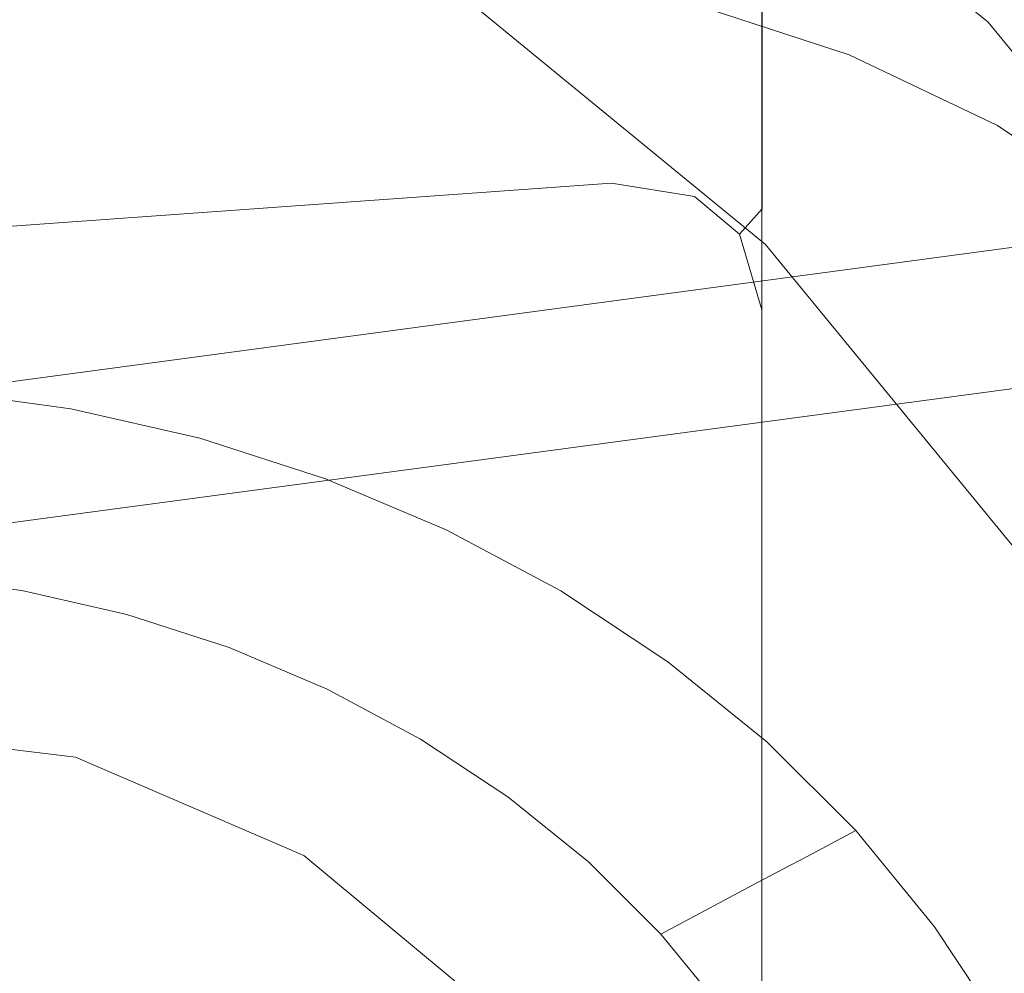
# Model space of a CAD drawing. Extents: x -169 to 143, y -495 to 0.
# Drawn here: x 46 to 52, y -76 to -70 of the extents above; entities that cross this region are included whole.
import ezdxf

# ---------------------------------------------------------------- set-up
doc = ezdxf.new("R2010")
doc.units = 0
doc.header["$LTSCALE"] = 500
doc.header["$MEASUREMENT"] = 0
doc.layers.add('CHROM', color=251, linetype='Continuous')
doc.layers.add('KOLOR', color=254, linetype='Continuous')

msp = doc.modelspace()

# ---------------------------------------------------------------- linework, layer by layer
at = {"layer": 'CHROM', "lineweight": 0}
for points, invisible_edges in [([(49.4648, -71.0299, 40.7481), (29.8181, -69.1012, 56.4155), (49.4648, -66.8095, 57.7599), (49.4648, -71.0299, 40.7481)], 15), ([(49.9612, -66.8675, 57.828), (49.9612, -71.113, 40.7149), (49.4648, -71.0299, 40.7481), (49.4648, -66.8095, 57.7599)], 15), ([(50.3261, -67.1559, 57.9398), (50.3261, -71.4201, 40.7509), (49.9612, -71.113, 40.7149), (49.9612, -66.8675, 57.828)], 15), ([(50.4587, -67.5951, 58.0644), (50.4587, -71.8667, 40.8461), (50.3261, -71.4201, 40.7509), (50.3261, -67.1559, 57.9398)], 11), ([(29.8246, -69.7758, 57.6191), (49.4638, -85.0616, 63.3234), (49.4638, -67.4851, 58.9629), (29.8246, -69.7758, 57.6191)], 15), ([(49.4638, -67.4851, 58.9629), (49.4638, -85.0616, 63.3234), (49.9604, -85.1334, 63.2567), (49.9604, -67.4528, 58.8704)], 15), ([(49.9604, -67.4528, 58.8704), (49.9604, -85.1334, 63.2567), (50.3256, -85.2519, 62.9462), (50.3256, -67.4932, 58.5406)], 11), ([(50.3256, -67.4932, 58.5406), (50.3256, -85.2519, 62.9462), (50.4587, -85.3843, 62.4776), (50.4587, -67.5951, 58.0644)], 15), ([(50.4587, -71.8667, 40.8461), (50.4587, -67.5951, 58.0644), (50.4587, -85.3843, 62.4776), (50.4587, -89.6558, 45.2592)], 15), ([(70.4659, -67.805, -203.4175), (43.7478, -71.3899, -210.8561), (43.4633, -71.4808, -209.4647), (69.8985, -67.9322, -202.1185)], 15), ([(71.0716, -68.079, -204.6758), (44.0704, -71.7003, -212.2071), (43.7478, -71.3899, -210.8561), (70.4659, -67.805, -203.4175)], 15), ([(69.8985, -67.9322, -202.1185), (43.4633, -71.4808, -209.4647), (43.2399, -71.9655, -208.1454), (69.4155, -68.4503, -200.8841)], 15), ([(71.6666, -68.732, -205.7915), (44.4049, -72.3867, -213.408), (44.0704, -71.7003, -212.2071), (71.0716, -68.079, -204.6758)], 15), ([(69.4155, -68.4503, -200.8841), (43.2399, -71.9655, -208.1454), (43.0957, -72.8049, -207.0053), (69.056, -69.3172, -199.8143)], 15), ([(50.346, -71.6258, 499.9146), (48.531, -70.1363, 499.9146), (49.5323, -68.6378, 499.9146), (51.6203, -70.3514, 499.9146)], 14), ([(48.531, -70.1363, 517.3843), (50.346, -71.6258, 517.3843), (51.6203, -70.3514, 517.3843), (49.5323, -68.6378, 517.3843)], 14), ([(49.5323, -68.6378, 499.9146), (49.5323, -68.6378, 517.3843), (51.6203, -70.3514, 517.3843), (51.6203, -70.3514, 499.9146)], 1), ([(72.2028, -69.7111, -206.6743), (44.7243, -73.3936, -214.3617), (44.4049, -72.3867, -213.408), (71.6666, -68.732, -205.7915)], 12), ([(49.4648, -71.0299, 40.7481), (25.5492, -71.7155, 47.7273), (29.8181, -69.1012, 56.4155), (49.4648, -71.0299, 40.7481)], 15), ([(69.056, -69.3172, -199.8143), (43.0957, -72.8049, -207.0053), (43.0424, -73.9308, -206.1365), (68.8491, -70.4629, -198.9958)], 14), ([(72.6366, -70.937, -207.2526), (45.0026, -74.6395, -214.9908), (44.7243, -73.3936, -214.3617), (72.2028, -69.7111, -206.6743)], 15), ([(49.4638, -85.0616, 63.3234), (29.8246, -69.7758, 57.6191), (25.5502, -79.395, 59.5566), (49.4638, -85.0616, 63.3234)], 15), ([(47.9694, -70.4088, 530.9548), (47.9694, -69.9139, 517.8767), (46.9469, -69.8454, 517.8784), (46.9469, -70.3231, 530.957)], 13), ([(48.821, -70.4065, 517.8644), (47.8617, -70.2665, 517.8679), (47.9694, -69.9139, 517.8767), (48.9632, -70.0407, 517.8735)], 15), ([(48.9632, -70.5552, 530.9512), (48.9632, -70.0407, 517.8735), (47.9694, -69.9139, 517.8767), (47.9694, -70.4088, 530.9548)], 13), ([(48.821, -70.4065, 517.8644), (48.9632, -70.0407, 517.8735), (49.9184, -70.2432, 517.8685), (49.7432, -70.6202, 517.8591)], 15), ([(48.9632, -70.5552, 530.9512), (49.9184, -70.7769, 530.9457), (49.9184, -70.2432, 517.8685), (48.9632, -70.0407, 517.8735)], 11), ([(50.346, -71.6258, 499.9146), (50.346, -71.6258, 517.3843), (48.531, -70.1363, 517.3843), (48.531, -70.1363, 499.9146)], 15), ([(46.802, -70.5255, 517.8615), (45.8323, -70.4791, 517.8626), (45.8687, -70.1486, 517.8708), (46.8745, -70.1854, 517.8699)], 15), ([(47.7539, -70.6191, 517.8591), (46.802, -70.5255, 517.8615), (46.8745, -70.1854, 517.8699), (47.8617, -70.2665, 517.8679)], 15), ([(49.7432, -70.6202, 517.8591), (49.9184, -70.2432, 517.8685), (50.8255, -70.5383, 517.8611), (50.6189, -70.9223, 517.8516)], 15), ([(49.9184, -70.7769, 530.9457), (50.8255, -71.0887, 530.9379), (50.8255, -70.5383, 517.8611), (49.9184, -70.2432, 517.8685)], 11), ([(46.9469, -70.8054, 543.9332), (46.9469, -70.3231, 530.957), (45.905, -70.2834, 530.9579), (45.905, -70.7535, 543.9345)], 15), ([(48.6788, -70.7723, 517.8553), (47.7539, -70.6191, 517.8591), (47.8617, -70.2665, 517.8679), (48.821, -70.4065, 517.8644)], 15), ([(47.9694, -70.9083, 543.9304), (47.9694, -70.4088, 530.9548), (46.9469, -70.3231, 530.957), (46.9469, -70.8054, 543.9332)], 15), ([(51.8355, -73.4408, 499.9146), (50.346, -71.6258, 499.9146), (51.6203, -70.3514, 499.9146), (53.334, -72.4395, 499.9146)], 6), ([(50.346, -71.6258, 517.3843), (51.8355, -73.4408, 517.3843), (53.334, -72.4395, 517.3843), (51.6203, -70.3514, 517.3843)], 12), ([(51.6203, -70.3514, 499.9146), (51.6203, -70.3514, 517.3843), (53.334, -72.4395, 517.3843), (53.334, -72.4395, 499.9146)], 1), ([(48.9632, -71.0741, 543.926), (48.9632, -70.5552, 530.9512), (47.9694, -70.4088, 530.9548), (47.9694, -70.9083, 543.9304)], 15), ([(48.6788, -70.7723, 517.8553), (48.821, -70.4065, 517.8644), (49.7432, -70.6202, 517.8591), (49.568, -70.9973, 517.8497)], 15), ([(68.8491, -70.4629, -198.9958), (43.0424, -73.9308, -206.1365), (43.0843, -75.2522, -205.6096), (68.8115, -71.7945, -198.4949)], 15), ([(46.7296, -70.8655, 517.853), (45.7959, -70.8096, 517.8544), (45.8323, -70.4791, 517.8626), (46.802, -70.5255, 517.8615)], 15), ([(47.6461, -70.9718, 517.8503), (46.7296, -70.8655, 517.853), (46.802, -70.5255, 517.8615), (47.7539, -70.6191, 517.8591)], 15), ([(48.9632, -71.0741, 543.926), (49.9184, -71.3151, 543.9197), (49.9184, -70.7769, 530.9457), (48.9632, -70.5552, 530.9512)], 15), ([(50.6189, -70.9223, 517.8516), (50.8255, -70.5383, 517.8611), (51.6748, -70.9435, 517.8511), (51.4389, -71.3275, 517.8414)], 15), ([(50.8255, -71.0887, 530.9379), (51.6748, -71.505, 530.9276), (51.6748, -70.9435, 517.8511), (50.8255, -70.5383, 517.8611)], 11), ([(48.5367, -71.1381, 517.8462), (47.6461, -70.9718, 517.8503), (47.7539, -70.6191, 517.8591), (48.6788, -70.7723, 517.8553)], 15), ([(49.568, -70.9973, 517.8497), (49.7432, -70.6202, 517.8591), (50.6189, -70.9223, 517.8516), (50.4123, -71.3063, 517.842)], 15), ([(46.9469, -71.2973, 556.7045), (46.9469, -70.8054, 543.9332), (45.905, -70.7535, 543.9345), (45.905, -71.2332, 556.7065)], 15), ([(46.6572, -71.2056, 517.8445), (45.7596, -71.1401, 517.8461), (45.7959, -70.8096, 517.8544), (46.7296, -70.8655, 517.853)], 15), ([(47.9694, -71.4169, 556.7008), (47.9694, -70.9083, 543.9304), (46.9469, -70.8054, 543.9332), (46.9469, -71.2973, 556.7045)], 15), ([(48.5367, -71.1381, 517.8462), (48.6788, -70.7723, 517.8553), (49.568, -70.9973, 517.8497), (49.3928, -71.3744, 517.8403)], 15), ([(49.9184, -71.3151, 543.9197), (50.8255, -71.6434, 543.9112), (50.8255, -71.0887, 530.9379), (49.9184, -70.7769, 530.9457)], 15), ([(47.5383, -71.3244, 517.8416), (46.6572, -71.2056, 517.8445), (46.7296, -70.8655, 517.853), (47.6461, -70.9718, 517.8503)], 15), ([(48.9632, -71.602, 556.6953), (48.9632, -71.0741, 543.926), (47.9694, -70.9083, 543.9304), (47.9694, -71.4169, 556.7008)], 15), ([(50.4123, -71.3063, 517.842), (50.6189, -70.9223, 517.8516), (51.4389, -71.3275, 517.8414), (51.2029, -71.7115, 517.8318)], 15), ([(72.9329, -72.3103, -207.4795), (45.2173, -76.0233, -215.2444), (45.0026, -74.6395, -214.9908), (72.6366, -70.937, -207.2526)], 15), ([(48.3945, -71.5039, 517.837), (47.5383, -71.3244, 517.8416), (47.6461, -70.9718, 517.8503), (48.5367, -71.1381, 517.8462)], 15), ([(51.4389, -71.3275, 517.8414), (51.6748, -70.9435, 517.8511), (52.4568, -71.4758, 517.8378), (52.1938, -71.8506, 517.8285)], 15), ([(51.6748, -71.505, 530.9276), (52.4568, -72.0407, 530.9142), (52.4568, -71.4758, 517.8378), (51.6748, -70.9435, 517.8511)], 11), ([(25.5492, -71.7155, 47.7273), (49.4648, -71.0299, 40.7481), (29.8181, -72.4274, 43.0077), (25.5492, -71.7155, 47.7273)], 15), ([(29.8181, -72.4274, 43.0077), (49.4648, -71.0299, 40.7481), (49.4645, -71.2741, 40.2926), (29.7843, -72.6849, 42.5669)], 11), ([(49.3928, -71.3744, 517.8403), (49.568, -70.9973, 517.8497), (50.4123, -71.3063, 517.842), (50.2057, -71.6902, 517.8324)], 15), ([(49.4648, -71.0299, 40.7481), (49.9612, -71.113, 40.7149), (49.9399, -71.3502, 40.2817), (49.4645, -71.2741, 40.2926)], 11), ([(48.9632, -71.602, 556.6953), (49.9184, -71.8621, 556.6876), (49.9184, -71.3151, 543.9197), (48.9632, -71.0741, 543.926)], 15), ([(50.8255, -71.6434, 543.9112), (51.6748, -72.0712, 543.9001), (51.6748, -71.505, 530.9276), (50.8255, -71.0887, 530.9379)], 15), ([(46.6572, -71.2056, 517.8445), (46.5848, -71.5456, 517.8361), (45.7232, -71.4707, 517.8379), (45.7596, -71.1401, 517.8461)], 15), ([(48.3945, -71.5039, 517.837), (48.5367, -71.1381, 517.8462), (49.3928, -71.3744, 517.8403), (49.2176, -71.7514, 517.8309)], 15), ([(49.9612, -71.113, 40.7149), (50.3261, -71.4201, 40.7509), (50.1968, -71.5664, 40.3071), (49.9399, -71.3502, 40.2817)], 9), ([(47.5383, -71.3244, 517.8416), (47.4305, -71.677, 517.8328), (46.5848, -71.5456, 517.8361), (46.6572, -71.2056, 517.8445)], 15), ([(46.9469, -71.8032, 569.1686), (46.9469, -71.2973, 556.7045), (45.905, -71.2332, 556.7065), (45.905, -71.7275, 569.1715)], 15), ([(29.7843, -72.6849, 42.5669), (49.4645, -71.2741, 40.2926), (49.4641, -71.6997, 40.0181), (29.7866, -73.1032, 42.2967)], 15), ([(47.9694, -71.9394, 569.1635), (47.9694, -71.4169, 556.7008), (46.9469, -71.2973, 556.7045), (46.9469, -71.8032, 569.1686)], 15), ([(48.3945, -71.5039, 517.837), (48.2524, -71.8697, 517.828), (47.4305, -71.677, 517.8328), (47.5383, -71.3244, 517.8416)], 15), ([(49.4641, -71.6997, 40.0181), (49.4645, -71.2741, 40.2926), (49.9399, -71.3502, 40.2817), (49.9397, -71.6498, 40.0885)], 15), ([(49.9184, -71.8621, 556.6876), (50.8255, -72.207, 556.6776), (50.8255, -71.6434, 543.9112), (49.9184, -71.3151, 543.9197)], 15), ([(50.2057, -71.6902, 517.8324), (50.4123, -71.3063, 517.842), (51.2029, -71.7115, 517.8318), (50.967, -72.0956, 517.8223)], 15), ([(49.2176, -71.7514, 517.8309), (49.3928, -71.3744, 517.8403), (50.2057, -71.6902, 517.8324), (49.9992, -72.0742, 517.8229)], 15), ([(49.9397, -71.6498, 40.0885), (49.9399, -71.3502, 40.2817), (50.1968, -71.5664, 40.3071), (49.9397, -71.6498, 40.0885)], 15), ([(51.2029, -71.7115, 517.8318), (51.4389, -71.3275, 517.8414), (52.1938, -71.8506, 517.8285), (51.9308, -72.2253, 517.819)], 15), ([(48.9632, -72.1433, 569.1561), (48.9632, -71.602, 556.6953), (47.9694, -71.4169, 556.7008), (47.9694, -71.9394, 569.1635)], 15), ([(50.4587, -71.8667, 40.8461), (50.3256, -71.9991, 40.3774), (50.1968, -71.5664, 40.3071), (50.3261, -71.4201, 40.7509)], 13), ([(46.5848, -71.5456, 517.8361), (46.5124, -71.8857, 517.8275), (45.6868, -71.8012, 517.8297), (45.7232, -71.4707, 517.8379)], 15), ([(47.4305, -71.677, 517.8328), (47.3228, -72.0297, 517.8239), (46.5124, -71.8857, 517.8275), (46.5848, -71.5456, 517.8361)], 15), ([(48.3945, -71.5039, 517.837), (49.2176, -71.7514, 517.8309), (49.0424, -72.1285, 517.8215), (48.2524, -71.8697, 517.828)], 15), ([(51.6748, -72.0712, 543.9001), (52.4568, -72.6105, 543.8862), (52.4568, -72.0407, 530.9142), (51.6748, -71.505, 530.9276)], 15), ([(48.9632, -72.1433, 569.1561), (49.9184, -72.4223, 569.1462), (49.9184, -71.8621, 556.6876), (48.9632, -71.602, 556.6953)], 15), ([(50.3256, -71.9991, 40.3774), (49.9604, -72.1176, 40.067), (49.9397, -71.6498, 40.0885), (50.1968, -71.5664, 40.3071)], 15), ([(49.4638, -72.1894, 40.0003), (49.4641, -71.6997, 40.0181), (49.9397, -71.6498, 40.0885), (49.9604, -72.1176, 40.067)], 15), ([(51.8355, -73.4408, 499.9146), (51.8355, -73.4408, 517.3843), (50.346, -71.6258, 517.3843), (50.346, -71.6258, 499.9146)], 15), ([(50.8255, -72.207, 556.6776), (51.6748, -72.6465, 556.665), (51.6748, -72.0712, 543.9001), (50.8255, -71.6434, 543.9112)], 15), ([(29.7866, -73.1032, 42.2967), (49.4641, -71.6997, 40.0181), (49.4638, -72.1894, 40.0003), (29.8246, -73.5864, 42.259)], 15), ([(48.2524, -71.8697, 517.828), (48.1102, -72.2355, 517.8188), (47.3228, -72.0297, 517.8239), (47.4305, -71.677, 517.8328)], 15), ([(49.9992, -72.0742, 517.8229), (50.2057, -71.6902, 517.8324), (50.967, -72.0956, 517.8223), (50.731, -72.4796, 517.8127)], 15), ([(50.967, -72.0956, 517.8223), (51.2029, -71.7115, 517.8318), (51.9308, -72.2253, 517.819), (51.6678, -72.6001, 517.8098)], 15), ([(46.9469, -71.8032, 569.1686), (45.905, -71.7275, 569.1715), (45.905, -72.241, 581.2273), (46.9469, -72.3281, 581.2231)], 15), ([(49.2176, -71.7514, 517.8309), (49.9992, -72.0742, 517.8229), (49.7926, -72.4582, 517.8133), (49.0424, -72.1285, 517.8215)], 15), ([(68.8115, -71.7945, -198.4949), (43.0843, -75.2522, -205.6096), (43.2181, -76.6619, -205.4671), (68.9464, -73.204, -198.3521)], 15), ([(46.5124, -71.8857, 517.8275), (46.44, -72.2257, 517.819), (45.6504, -72.1317, 517.8214), (45.6868, -71.8012, 517.8297)], 15), ([(47.9694, -71.9394, 569.1635), (46.9469, -71.8032, 569.1686), (46.9469, -72.3281, 581.2231), (47.9694, -72.4801, 581.2159)], 15), ([(47.3228, -72.0297, 517.8239), (47.215, -72.3823, 517.8152), (46.44, -72.2257, 517.819), (46.5124, -71.8857, 517.8275)], 15), ([(48.2524, -71.8697, 517.828), (49.0424, -72.1285, 517.8215), (48.8672, -72.5055, 517.8121), (48.1102, -72.2355, 517.8188)], 15), ([(49.9184, -72.4223, 569.1462), (50.8255, -72.784, 569.1337), (50.8255, -72.207, 556.6776), (49.9184, -71.8621, 556.6876)], 15), ([(50.3256, -89.7578, 44.7831), (50.3256, -71.9991, 40.3774), (50.4587, -71.8667, 40.8461), (50.4587, -89.6558, 45.2592)], 15), ([(48.9632, -72.1433, 569.1561), (47.9694, -71.9394, 569.1635), (47.9694, -72.4801, 581.2159), (48.9632, -72.7024, 581.2057)], 15), ([(49.9604, -89.7982, 44.4533), (49.9604, -72.1176, 40.067), (50.3256, -71.9991, 40.3774), (50.3256, -89.7578, 44.7831)], 11), ([(48.1102, -72.2355, 517.8188), (47.9681, -72.6013, 517.8097), (47.215, -72.3823, 517.8152), (47.3228, -72.0297, 517.8239)], 15), ([(49.9992, -72.0742, 517.8229), (50.731, -72.4796, 517.8127), (50.495, -72.8636, 517.8032), (49.7926, -72.4582, 517.8133)], 15), ([(50.731, -72.4796, 517.8127), (50.967, -72.0956, 517.8223), (51.6678, -72.6001, 517.8098), (51.4048, -72.9748, 517.8004)], 15), ([(51.6748, -72.6465, 556.665), (52.4568, -73.1901, 556.6497), (52.4568, -72.6105, 543.8862), (51.6748, -72.0712, 543.9001)], 15), ([(46.44, -72.2257, 517.819), (46.3676, -72.5658, 517.8106), (45.6141, -72.4622, 517.8132), (45.6504, -72.1317, 517.8214)], 15), ([(49.0424, -72.1285, 517.8215), (49.7926, -72.4582, 517.8133), (49.586, -72.8421, 517.8036), (48.8672, -72.5055, 517.8121)], 15), ([(48.9632, -72.1433, 569.1561), (48.9632, -72.7024, 581.2057), (49.9184, -73.0002, 581.1924), (49.9184, -72.4223, 569.1462)], 15), ([(49.4638, -89.7659, 44.3607), (49.4638, -72.1894, 40.0003), (49.9604, -72.1176, 40.067), (49.9604, -89.7982, 44.4533)], 15), ([(49.4638, -89.7659, 44.3607), (29.8246, -73.5864, 42.259), (49.4638, -72.1894, 40.0003), (49.4638, -89.7659, 44.3607)], 15), ([(47.215, -72.3823, 517.8152), (47.1072, -72.7349, 517.8064), (46.3676, -72.5658, 517.8106), (46.44, -72.2257, 517.819)], 15), ([(50.8255, -72.784, 569.1337), (51.6748, -73.2356, 569.1185), (51.6748, -72.6465, 556.665), (50.8255, -72.207, 556.6776)], 15), ([(52.2996, -73.2136, 517.7944), (51.6678, -72.6001, 517.8098), (51.9308, -72.2253, 517.819), (52.587, -72.8599, 517.8032)], 15), ([(46.9469, -72.3281, 581.2231), (45.905, -72.241, 581.2273), (45.905, -72.7787, 592.7715), (46.9469, -72.8765, 592.7655)], 15), ([(48.1102, -72.2355, 517.8188), (48.8672, -72.5055, 517.8121), (48.692, -72.8826, 517.8027), (47.9681, -72.6013, 517.8097)], 15), ([(73.0678, -73.7199, -207.3367), (45.3511, -77.4329, -215.102), (45.2173, -76.0233, -215.2444), (72.9329, -72.3103, -207.4795)], 15), ([(47.9694, -72.4801, 581.2159), (46.9469, -72.3281, 581.2231), (46.9469, -72.8765, 592.7655), (47.9694, -73.0438, 592.7554)], 15), ([(47.9681, -72.6013, 517.8097), (47.8259, -72.9671, 517.8006), (47.1072, -72.7349, 517.8064), (47.215, -72.3823, 517.8152)], 15), ([(49.9184, -72.4223, 569.1462), (49.9184, -73.0002, 581.1924), (50.8255, -73.3787, 581.176), (50.8255, -72.784, 569.1337)], 15), ([(46.3324, -72.6961, 516.6542), (45.5964, -72.5949, 516.6567), (45.6141, -72.4622, 517.8132), (46.3676, -72.5658, 517.8106)], 11), ([(48.9632, -72.7024, 581.2057), (47.9694, -72.4801, 581.2159), (47.9694, -73.0438, 592.7554), (48.9632, -73.2839, 592.7413)], 15), ([(48.8672, -72.5055, 517.8121), (49.586, -72.8421, 517.8036), (49.3794, -73.2261, 517.7941), (48.692, -72.8826, 517.8027)], 15), ([(49.7926, -72.4582, 517.8133), (50.495, -72.8636, 517.8032), (50.2591, -73.2476, 517.7936), (49.586, -72.8421, 517.8036)], 15), ([(50.731, -72.4796, 517.8127), (51.4048, -72.9748, 517.8004), (51.1418, -73.3496, 517.791), (50.495, -72.8636, 517.8032)], 15), ([(47.0549, -72.8613, 516.6501), (46.3324, -72.6961, 516.6542), (46.3676, -72.5658, 517.8106), (47.1072, -72.7349, 517.8064)], 11), ([(46.2973, -72.8264, 515.4979), (45.5788, -72.7276, 515.5003), (45.5964, -72.5949, 516.6567), (46.3324, -72.6961, 516.6542)], 15), ([(47.9681, -72.6013, 517.8097), (48.692, -72.8826, 517.8027), (48.5168, -73.2597, 517.7933), (47.8259, -72.9671, 517.8006)], 15), ([(52.0122, -73.5673, 517.7856), (51.4048, -72.9748, 517.8004), (51.6678, -72.6001, 517.8098), (52.2996, -73.2136, 517.7944)], 15), ([(51.6748, -73.2356, 569.1185), (52.4568, -73.7845, 569.1002), (52.4568, -73.1901, 556.6497), (51.6748, -72.6465, 556.665)], 15), ([(46.2622, -72.9566, 514.3415), (45.5611, -72.8603, 514.3439), (45.5788, -72.7276, 515.5003), (46.2973, -72.8264, 515.4979)], 15), ([(47.0026, -72.9877, 515.4938), (46.2973, -72.8264, 515.4979), (46.3324, -72.6961, 516.6542), (47.0549, -72.8613, 516.6501)], 15), ([(47.7569, -73.0881, 516.6445), (47.0549, -72.8613, 516.6501), (47.1072, -72.7349, 517.8064), (47.8259, -72.9671, 517.8006)], 11), ([(48.9632, -72.7024, 581.2057), (48.9632, -73.2839, 592.7413), (49.9184, -73.6001, 592.7232), (49.9184, -73.0002, 581.1924)], 15), ([(46.9469, -72.8765, 592.7655), (45.905, -72.7787, 592.7715), (45.905, -73.3453, 603.702), (46.9469, -73.4532, 603.6934)], 15), ([(50.8255, -72.784, 569.1337), (50.8255, -73.3787, 581.176), (51.6748, -73.843, 581.1564), (51.6748, -73.2356, 569.1185)], 15), ([(46.9503, -73.114, 514.3375), (46.2622, -72.9566, 514.3415), (46.2973, -72.8264, 515.4979), (47.0026, -72.9877, 515.4938)], 15), ([(49.586, -72.8421, 517.8036), (50.2591, -73.2476, 517.7936), (50.0231, -73.6316, 517.784), (49.3794, -73.2261, 517.7941)], 15), ([(46.227, -73.0869, 513.1851), (45.5435, -72.993, 513.1874), (45.5611, -72.8603, 514.3439), (46.2622, -72.9566, 514.3415)], 15), ([(47.9694, -73.0438, 592.7554), (46.9469, -72.8765, 592.7655), (46.9469, -73.4532, 603.6934), (47.9694, -73.635, 603.6794)], 15), ([(47.6879, -73.209, 515.4883), (47.0026, -72.9877, 515.4938), (47.0549, -72.8613, 516.6501), (47.7569, -73.0881, 516.6445)], 15), ([(48.692, -72.8826, 517.8027), (49.3794, -73.2261, 517.7941), (49.1729, -73.61, 517.7846), (48.5168, -73.2597, 517.7933)], 15), ([(50.495, -72.8636, 517.8032), (51.1418, -73.3496, 517.791), (50.8788, -73.7244, 517.7817), (50.2591, -73.2476, 517.7936)], 15), ([(46.8979, -73.2404, 513.1813), (46.227, -73.0869, 513.1851), (46.2622, -72.9566, 514.3415), (46.9503, -73.114, 514.3375)], 15), ([(46.227, -73.0869, 513.1851), (46.1919, -73.2172, 512.0287), (45.5258, -73.1257, 512.0309), (45.5435, -72.993, 513.1874)], 15), ([(47.6189, -73.33, 514.3322), (46.9503, -73.114, 514.3375), (47.0026, -72.9877, 515.4938), (47.6879, -73.209, 515.4883)], 15), ([(47.7569, -73.0881, 516.6445), (47.8259, -72.9671, 517.8006), (48.5168, -73.2597, 517.7933), (48.4318, -73.3738, 516.6373)], 13), ([(49.9184, -73.0002, 581.1924), (49.9184, -73.6001, 592.7232), (50.8255, -73.9955, 592.7011), (50.8255, -73.3787, 581.176)], 15), ([(52.0122, -73.5673, 517.7856), (51.7248, -73.921, 517.7768), (51.1418, -73.3496, 517.791), (51.4048, -72.9748, 517.8004)], 15), ([(48.9632, -73.2839, 592.7413), (47.9694, -73.0438, 592.7554), (47.9694, -73.635, 603.6794), (48.9632, -73.8923, 603.66)], 15), ([(46.1919, -73.2172, 512.0287), (46.1567, -73.3475, 510.8724), (45.5081, -73.2584, 510.8746), (45.5258, -73.1257, 512.0309)], 15), ([(46.8979, -73.2404, 513.1813), (46.8456, -73.3668, 512.025), (46.1919, -73.2172, 512.0287), (46.227, -73.0869, 513.1851)], 15), ([(47.5499, -73.451, 513.176), (46.8979, -73.2404, 513.1813), (46.9503, -73.114, 514.3375), (47.6189, -73.33, 514.3322)], 15), ([(47.6879, -73.209, 515.4883), (47.7569, -73.0881, 516.6445), (48.4318, -73.3738, 516.6373), (48.3467, -73.488, 515.4813)], 15), ([(68.9464, -73.204, -198.3521), (43.2181, -76.6619, -205.4671), (43.4328, -78.0457, -205.7207), (69.2427, -74.5773, -198.579)], 15), ([(46.8456, -73.3668, 512.025), (46.7933, -73.4931, 510.8687), (46.1567, -73.3475, 510.8724), (46.1919, -73.2172, 512.0287)], 15), ([(47.5499, -73.451, 513.176), (47.4809, -73.572, 512.0199), (46.8456, -73.3668, 512.025), (46.8979, -73.2404, 513.1813)], 15), ([(47.6189, -73.33, 514.3322), (47.6879, -73.209, 515.4883), (48.3467, -73.488, 515.4813), (48.2617, -73.6022, 514.3254)], 15), ([(49.3794, -73.2261, 517.7941), (50.0231, -73.6316, 517.784), (49.7872, -74.0156, 517.7745), (49.1729, -73.61, 517.7846)], 15), ([(51.6748, -73.2356, 569.1185), (51.6748, -73.843, 581.1564), (52.4568, -74.3986, 581.1334), (52.4568, -73.7845, 569.1002)], 15), ([(46.1567, -73.3475, 510.8724), (46.1216, -73.4778, 509.716), (45.4905, -73.3911, 509.7181), (45.5081, -73.2584, 510.8746)], 15), ([(48.4318, -73.3738, 516.6373), (48.5168, -73.2597, 517.7933), (49.1729, -73.61, 517.7846), (49.0726, -73.7161, 516.6288)], 13), ([(48.9632, -73.2839, 592.7413), (48.9632, -73.8923, 603.66), (49.9184, -74.2264, 603.6354), (49.9184, -73.6001, 592.7232)], 15), ([(50.2591, -73.2476, 517.7936), (50.8788, -73.7244, 517.7817), (50.6158, -74.0991, 517.7724), (50.0231, -73.6316, 517.784)], 15), ([(46.9469, -73.4532, 603.6934), (45.905, -73.3453, 603.702), (45.905, -73.9457, 613.9161), (46.9469, -74.0629, 613.9045)], 15), ([(46.7933, -73.4931, 510.8687), (46.741, -73.6195, 509.7125), (46.1216, -73.4778, 509.716), (46.1567, -73.3475, 510.8724)], 15), ([(47.5499, -73.451, 513.176), (47.6189, -73.33, 514.3322), (48.2617, -73.6022, 514.3254), (48.1767, -73.7164, 513.1694)], 15), ([(51.7248, -73.921, 517.7768), (51.4375, -74.2747, 517.768), (50.8788, -73.7244, 517.7817), (51.1418, -73.3496, 517.791)], 15), ([(46.1216, -73.4778, 509.716), (46.0864, -73.6081, 508.5596), (45.4728, -73.5238, 508.5617), (45.4905, -73.3911, 509.7181)], 13), ([(47.4809, -73.572, 512.0199), (47.4119, -73.6929, 510.8637), (46.7933, -73.4931, 510.8687), (46.8456, -73.3668, 512.025)], 15), ([(48.3467, -73.488, 515.4813), (48.4318, -73.3738, 516.6373), (49.0726, -73.7161, 516.6288), (48.9723, -73.8221, 515.4731)], 15), ([(50.8255, -73.3787, 581.176), (50.8255, -73.9955, 592.7011), (51.6748, -74.4735, 592.675), (51.6748, -73.843, 581.1564)], 15), ([(47.9694, -73.635, 603.6794), (46.9469, -73.4532, 603.6934), (46.9469, -74.0629, 613.9045), (47.9694, -74.2583, 613.8854)], 15), ([(47.5499, -73.451, 513.176), (48.1767, -73.7164, 513.1694), (48.0916, -73.8306, 512.0134), (47.4809, -73.572, 512.0199)], 15), ([(46.198, -74.9939, 508.525), (45.5294, -74.9393, 508.5265), (45.4728, -73.5238, 508.5617), (46.0864, -73.6081, 508.5596)], 15), ([(46.741, -73.6195, 509.7125), (46.6887, -73.7458, 508.5561), (46.0864, -73.6081, 508.5596), (46.1216, -73.4778, 509.716)], 13), ([(47.4119, -73.6929, 510.8637), (47.3429, -73.8139, 509.7076), (46.741, -73.6195, 509.7125), (46.7933, -73.4931, 510.8687)], 15), ([(48.2617, -73.6022, 514.3254), (48.3467, -73.488, 515.4813), (48.9723, -73.8221, 515.4731), (48.8721, -73.9282, 514.3173)], 15), ([(47.4809, -73.572, 512.0199), (48.0916, -73.8306, 512.0134), (48.0066, -73.9448, 510.8575), (47.4119, -73.6929, 510.8637)], 15), ([(25.5502, -82.9958, 45.0421), (29.8246, -73.5864, 42.259), (49.4638, -89.7659, 44.3607), (25.5502, -82.9958, 45.0421)], 15), ([(46.8519, -75.0711, 508.5231), (46.198, -74.9939, 508.525), (46.0864, -73.6081, 508.5596), (46.6887, -73.7458, 508.5561)], 15), ([(47.3429, -73.8139, 509.7076), (47.2739, -73.9349, 508.5515), (46.6887, -73.7458, 508.5561), (46.741, -73.6195, 509.7125)], 13), ([(48.9632, -73.8923, 603.66), (47.9694, -73.635, 603.6794), (47.9694, -74.2583, 613.8854), (48.9632, -74.5319, 613.8592)], 15), ([(48.1767, -73.7164, 513.1694), (48.2617, -73.6022, 514.3254), (48.8721, -73.9282, 514.3173), (48.7718, -74.0342, 513.1615)], 15), ([(49.0726, -73.7161, 516.6288), (49.1729, -73.61, 517.7846), (49.7872, -74.0156, 517.7745), (49.6727, -74.1123, 516.6189)], 13), ([(50.0231, -73.6316, 517.784), (50.6158, -74.0991, 517.7724), (50.3528, -74.4739, 517.763), (49.7872, -74.0156, 517.7745)], 15), ([(49.9184, -73.6001, 592.7232), (49.9184, -74.2264, 603.6354), (50.8255, -74.639, 603.6055), (50.8255, -73.9955, 592.7011)], 15), ([(47.4119, -73.6929, 510.8637), (48.0066, -73.9448, 510.8575), (47.9215, -74.0589, 509.7015), (47.3429, -73.8139, 509.7076)], 15), ([(73.0302, -75.0514, -206.8358), (45.393, -78.7543, -214.5751), (45.3511, -77.4329, -215.102), (73.0678, -73.7199, -207.3367)], 15), ([(47.4839, -75.1607, 508.5209), (46.8519, -75.0711, 508.5231), (46.6887, -73.7458, 508.5561), (47.2739, -73.9349, 508.5515)], 15), ([(48.1767, -73.7164, 513.1694), (48.7718, -74.0342, 513.1615), (48.6715, -74.1403, 512.0057), (48.0916, -73.8306, 512.0134)], 15), ([(48.9723, -73.8221, 515.4731), (49.0726, -73.7161, 516.6288), (49.6727, -74.1123, 516.6189), (49.5581, -74.2089, 515.4634)], 15), ([(51.4375, -74.2747, 517.768), (51.1501, -74.6285, 517.7592), (50.6158, -74.0991, 517.7724), (50.8788, -73.7244, 517.7817)], 15), ([(47.3429, -73.8139, 509.7076), (47.9215, -74.0589, 509.7015), (47.8365, -74.1731, 508.5455), (47.2739, -73.9349, 508.5515)], 11), ([(48.0916, -73.8306, 512.0134), (48.6715, -74.1403, 512.0057), (48.5713, -74.2463, 510.8499), (48.0066, -73.9448, 510.8575)], 15), ([(48.8721, -73.9282, 514.3173), (48.9723, -73.8221, 515.4731), (49.5581, -74.2089, 515.4634), (49.4436, -74.3055, 514.3079)], 15), ([(51.6748, -73.843, 581.1564), (51.6748, -74.4735, 592.675), (52.4568, -75.0372, 592.645), (52.4568, -74.3986, 581.1334)], 15), ([(48.9632, -73.8923, 603.66), (48.9632, -74.5319, 613.8592), (49.9184, -74.8837, 613.8259), (49.9184, -74.2264, 603.6354)], 15), ([(46.9469, -74.7104, 623.2963), (46.9469, -74.0629, 613.9045), (45.905, -73.9457, 613.9161), (45.905, -74.5847, 623.3119)], 15), ([(47.4839, -75.1607, 508.5209), (47.2739, -73.9349, 508.5515), (47.8365, -74.1731, 508.5455), (48.0865, -75.2524, 508.5186)], 15), ([(48.0066, -73.9448, 510.8575), (48.5713, -74.2463, 510.8499), (48.471, -74.3524, 509.6942), (47.9215, -74.0589, 509.7015)], 15), ([(48.7718, -74.0342, 513.1615), (48.8721, -73.9282, 514.3173), (49.4436, -74.3055, 514.3079), (49.3291, -74.4022, 513.1523)], 15), ([(52.2409, -74.5672, 517.7607), (51.932, -74.8896, 517.7526), (51.4375, -74.2747, 517.768), (51.7248, -73.921, 517.7768)], 15), ([(48.3503, -74.9042, 458.6702), (57.9616, -73.9904, 395.7889), (56.58, -74.2237, 395.5398), (46.9547, -75.1386, 458.5199)], 15), ([(49.7552, -75.0748, 458.8206), (59.3535, -74.1621, 396.0312), (57.9616, -73.9904, 395.7889), (48.3503, -74.9042, 458.6702)], 15), ([(49.6727, -74.1123, 516.6189), (49.7872, -74.0156, 517.7745), (50.3528, -74.4739, 517.763), (50.2251, -74.5599, 516.6078)], 13), ([(50.8255, -73.9955, 592.7011), (50.8255, -74.639, 603.6055), (51.6748, -75.1315, 603.5706), (51.6748, -74.4735, 592.675)], 15), ([(47.9694, -74.9183, 623.2709), (47.9694, -74.2583, 613.8854), (46.9469, -74.0629, 613.9045), (46.9469, -74.7104, 623.2963)], 15), ([(47.9215, -74.0589, 509.7015), (48.471, -74.3524, 509.6942), (48.3707, -74.4584, 508.5384), (47.8365, -74.1731, 508.5455)], 11), ([(48.7718, -74.0342, 513.1615), (49.3291, -74.4022, 513.1523), (49.2146, -74.4988, 511.9967), (48.6715, -74.1403, 512.0057)], 15), ([(48.6715, -74.1403, 512.0057), (49.2146, -74.4988, 511.9967), (49.1, -74.5954, 510.8412), (48.5713, -74.2463, 510.8499)], 15), ([(49.5581, -74.2089, 515.4634), (49.6727, -74.1123, 516.6189), (50.2251, -74.5599, 516.6078), (50.0975, -74.6459, 515.4525)], 15), ([(51.1501, -74.6285, 517.7592), (50.8627, -74.9822, 517.7504), (50.3528, -74.4739, 517.763), (50.6158, -74.0991, 517.7724)], 15), ([(48.0865, -75.2524, 508.5186), (47.8365, -74.1731, 508.5455), (48.3707, -74.4584, 508.5384), (48.6616, -75.3508, 508.5162)], 15), ([(51.0554, -75.6365, 458.9587), (60.6427, -74.7247, 396.247), (59.3535, -74.1621, 396.0312), (49.7552, -75.0748, 458.8206)], 15), ([(46.9547, -75.1386, 458.5199), (56.58, -74.2237, 395.5398), (55.3205, -74.8429, 395.3039), (45.6813, -75.759, 458.3817)], 15), ([(48.9632, -75.2073, 623.2359), (48.9632, -74.5319, 613.8592), (47.9694, -74.2583, 613.8854), (47.9694, -74.9183, 623.2709)], 15), ([(48.5713, -74.2463, 510.8499), (49.1, -74.5954, 510.8412), (48.9855, -74.6921, 509.6857), (48.471, -74.3524, 509.6942)], 15), ([(49.4436, -74.3055, 514.3079), (49.5581, -74.2089, 515.4634), (50.0975, -74.6459, 515.4525), (49.9698, -74.7319, 514.2972)], 15), ([(49.9184, -74.2264, 603.6354), (49.9184, -74.8837, 613.8259), (50.8255, -75.3136, 613.7858), (50.8255, -74.639, 603.6055)], 15), ([(49.3291, -74.4022, 513.1523), (49.4436, -74.3055, 514.3079), (49.9698, -74.7319, 514.2972), (49.8421, -74.8179, 513.1419)], 15), ([(51.932, -74.8896, 517.7526), (51.623, -75.2119, 517.7447), (51.1501, -74.6285, 517.7592), (51.4375, -74.2747, 517.768)], 15), ([(48.471, -74.3524, 509.6942), (48.9855, -74.6921, 509.6857), (48.871, -74.7887, 508.5302), (48.3707, -74.4584, 508.5384)], 11), ([(44.9819, -74.3896, 512.7676), (48.3503, -74.9042, 458.6702), (46.9547, -75.1386, 458.5199), (43.578, -74.6219, 512.7853)], 7), ([(46.3946, -74.5622, 512.7609), (49.7552, -75.0748, 458.8206), (48.3503, -74.9042, 458.6702), (44.9819, -74.3896, 512.7676)], 7), ([(49.3291, -74.4022, 513.1523), (49.8421, -74.8179, 513.1419), (49.7145, -74.9039, 511.9867), (49.2146, -74.4988, 511.9967)], 15), ([(48.6616, -75.3508, 508.5162), (48.3707, -74.4584, 508.5384), (48.871, -74.7887, 508.5302), (49.2106, -75.4605, 508.5135)], 15), ([(50.7232, -75.0564, 516.5953), (50.2251, -74.5599, 516.6078), (50.3528, -74.4739, 517.763), (50.8627, -74.9822, 517.7504)], 11), ([(51.6748, -74.4735, 592.675), (51.6748, -75.1315, 603.5706), (52.4568, -75.7054, 603.5307), (52.4568, -75.0372, 592.645)], 15), ([(48.9632, -75.2073, 623.2359), (49.9184, -75.5761, 623.1917), (49.9184, -74.8837, 613.8259), (48.9632, -74.5319, 613.8592)], 15), ([(49.2146, -74.4988, 511.9967), (49.7145, -74.9039, 511.9867), (49.5868, -74.9899, 510.8314), (49.1, -74.5954, 510.8412)], 15), ([(69.2427, -74.5773, -198.579), (43.4328, -78.0457, -205.7207), (43.7111, -79.2915, -206.3499), (69.6765, -75.8032, -199.1573)], 15), ([(46.9555, -75.3896, 631.9017), (46.9469, -74.7104, 623.2963), (45.905, -74.5847, 623.3119), (45.9094, -75.2562, 631.9218)], 15), ([(49.7552, -75.0748, 458.8206), (46.3946, -74.5622, 512.7609), (47.7014, -75.1256, 512.7659), (51.0554, -75.6365, 458.9587)], 13), ([(49.1, -74.5954, 510.8412), (49.5868, -74.9899, 510.8314), (49.4592, -75.0759, 509.6761), (48.9855, -74.6921, 509.6857)], 15), ([(50.5837, -75.1306, 515.4404), (50.0975, -74.6459, 515.4525), (50.2251, -74.5599, 516.6078), (50.7232, -75.0564, 516.5953)], 15), ([(43.578, -74.6219, 512.7853), (46.9547, -75.1386, 458.5199), (45.6813, -75.759, 458.3817), (42.2964, -75.2402, 512.8127)], 7), ([(50.4442, -75.2048, 514.2855), (49.9698, -74.7319, 514.2972), (50.0975, -74.6459, 515.4525), (50.5837, -75.1306, 515.4404)], 15), ([(50.8255, -74.639, 603.6055), (50.8255, -75.3136, 613.7858), (51.6748, -75.8217, 613.7391), (51.6748, -75.1315, 603.5706)], 15), ([(51.623, -75.2119, 517.7447), (51.314, -75.5342, 517.7366), (50.8627, -74.9822, 517.7504), (51.1501, -74.6285, 517.7592)], 15), ([(48.9855, -74.6921, 509.6857), (49.4592, -75.0759, 509.6761), (49.3315, -75.1618, 508.5208), (48.871, -74.7887, 508.5302)], 11), ([(47.9823, -75.609, 631.869), (47.9694, -74.9183, 623.2709), (46.9469, -74.7104, 623.2963), (46.9555, -75.3896, 631.9017)], 15), ([(50.3047, -75.279, 513.1305), (49.8421, -74.8179, 513.1419), (49.9698, -74.7319, 514.2972), (50.4442, -75.2048, 514.2855)], 15), ([(52.1458, -76.5439, 459.0735), (61.725, -75.6328, 396.4188), (60.6427, -74.7247, 396.247), (51.0554, -75.6365, 458.9587)], 14), ([(49.2106, -75.4605, 508.5135), (48.871, -74.7887, 508.5302), (49.3315, -75.1618, 508.5208), (49.7467, -75.5757, 508.5106)], 15), ([(50.3047, -75.279, 513.1305), (50.1652, -75.3531, 511.9755), (49.7145, -74.9039, 511.9867), (49.8421, -74.8179, 513.1419)], 15), ([(45.6813, -75.759, 458.3817), (55.3205, -74.8429, 395.3039), (54.2852, -75.7979, 395.1004), (44.6334, -76.7151, 458.2669)], 15), ([(48.9802, -75.9125, 631.8241), (48.9632, -75.2073, 623.2359), (47.9694, -74.9183, 623.2709), (47.9823, -75.609, 631.869)], 15), ([(50.1652, -75.3531, 511.9755), (50.0257, -75.4273, 510.8205), (49.5868, -74.9899, 510.8314), (49.7145, -74.9039, 511.9867)], 15), ([(49.9184, -75.5761, 623.1917), (50.8255, -76.0236, 623.1385), (50.8255, -75.3136, 613.7858), (49.9184, -74.8837, 613.8259)], 15), ([(52.3591, -75.5596, 517.736), (52.0315, -75.8417, 517.7289), (51.623, -75.2119, 517.7447), (51.932, -74.8896, 517.7526)], 15), ([(46.3003, -76.384, 508.4904), (45.579, -76.3549, 508.4911), (45.5294, -74.9393, 508.5265), (46.198, -74.9939, 508.525)], 15), ([(50.0257, -75.4273, 510.8205), (49.8862, -75.5015, 509.6655), (49.4592, -75.0759, 509.6761), (49.5868, -74.9899, 510.8314)], 15), ([(51.164, -75.5956, 516.582), (50.7232, -75.0564, 516.5953), (50.8627, -74.9822, 517.7504), (51.314, -75.5342, 517.7366)], 9), ([(47.0134, -76.4138, 508.4897), (46.3003, -76.384, 508.4904), (46.198, -74.9939, 508.525), (46.8519, -75.0711, 508.5231)], 15), ([(72.8233, -76.1971, -206.0173), (45.3397, -79.8802, -213.7063), (45.393, -78.7543, -214.5751), (73.0302, -75.0514, -206.8358)], 14), ([(47.7009, -76.4099, 508.4897), (47.0134, -76.4138, 508.4897), (46.8519, -75.0711, 508.5231), (47.4839, -75.1607, 508.5209)], 15), ([(49.8862, -75.5015, 509.6655), (49.7467, -75.5757, 508.5106), (49.3315, -75.1618, 508.5208), (49.4592, -75.0759, 509.6761)], 13), ([(51.0141, -75.657, 515.4273), (50.5837, -75.1306, 515.4404), (50.7232, -75.0564, 516.5953), (51.164, -75.5956, 516.582)], 13), ([(47.7009, -76.4099, 508.4897), (47.4839, -75.1607, 508.5209), (48.0865, -75.2524, 508.5186), (48.3451, -76.3381, 508.4915)], 15), ([(48.7967, -76.0342, 512.7822), (52.1458, -76.5439, 459.0735), (51.0554, -75.6365, 458.9587), (47.7014, -75.1256, 512.7659)], 6), ([(50.8641, -75.7184, 514.2726), (50.4442, -75.2048, 514.2855), (50.5837, -75.1306, 515.4404), (51.0141, -75.657, 515.4273)], 13), ([(51.6748, -75.1315, 603.5706), (51.6748, -75.8217, 613.7391), (52.4568, -76.4079, 613.6862), (52.4568, -75.7054, 603.5307)], 15), ([(48.9802, -75.9125, 631.8241), (49.9394, -76.2978, 631.7675), (49.9184, -75.5761, 623.1917), (48.9632, -75.2073, 623.2359)], 15), ([(50.7141, -75.7798, 513.118), (50.3047, -75.279, 513.1305), (50.4442, -75.2048, 514.2855), (50.8641, -75.7184, 514.2726)], 13), ([(52.0315, -75.8417, 517.7289), (51.7039, -76.1238, 517.7219), (51.314, -75.5342, 517.7366), (51.623, -75.2119, 517.7447)], 15), ([(46.9815, -76.0945, 639.7535), (46.9555, -75.3896, 631.9017), (45.9094, -75.2562, 631.9218), (45.9224, -75.9543, 639.7783)], 15), ([(48.3451, -76.3381, 508.4915), (48.0865, -75.2524, 508.5186), (48.6616, -75.3508, 508.5162), (48.9554, -76.233, 508.4941)], 15), ([(50.7141, -75.7798, 513.118), (50.5642, -75.8411, 511.9633), (50.1652, -75.3531, 511.9755), (50.3047, -75.279, 513.1305)], 11), ([(50.8255, -76.0236, 623.1385), (51.6748, -76.5486, 623.0769), (51.6748, -75.8217, 613.7391), (50.8255, -75.3136, 613.7858)], 15), ([(48.9554, -76.233, 508.4941), (48.6616, -75.3508, 508.5162), (49.2106, -75.4605, 508.5135), (49.541, -76.1289, 508.4968)], 15), ([(50.5642, -75.8411, 511.9633), (50.4142, -75.9025, 510.8087), (50.0257, -75.4273, 510.8205), (50.1652, -75.3531, 511.9755)], 11), ([(48.0211, -76.3244, 639.713), (47.9823, -75.609, 631.869), (46.9555, -75.3896, 631.9017), (46.9815, -76.0945, 639.7535)], 15), ([(50.4142, -75.9025, 510.8087), (50.2642, -75.9639, 509.6541), (49.8862, -75.5015, 509.6655), (50.0257, -75.4273, 510.8205)], 11), ([(49.541, -76.1289, 508.4968), (49.2106, -75.4605, 508.5135), (49.7467, -75.5757, 508.5106), (50.1142, -76.0253, 508.4994)], 15), ([(50.2642, -75.9639, 509.6541), (50.1142, -76.0253, 508.4994), (49.7467, -75.5757, 508.5106), (49.8862, -75.5015, 509.6655)], 9), ([(51.5449, -76.1715, 516.5676), (51.164, -75.5956, 516.582), (51.314, -75.5342, 517.7366), (51.7039, -76.1238, 517.7219)], 11), ([(49.0313, -76.6414, 639.6576), (48.9802, -75.9125, 631.8241), (47.9823, -75.609, 631.869), (48.0211, -76.3244, 639.713)], 15), ([(49.9394, -76.2978, 631.7675), (50.8503, -76.7629, 631.6997), (50.8255, -76.0236, 623.1385), (49.9184, -75.5761, 623.1917)], 15), ([(51.3858, -76.2192, 515.4133), (51.0141, -75.657, 515.4273), (51.164, -75.5956, 516.582), (51.5449, -76.1715, 516.5676)], 15), ([(51.2268, -76.2669, 514.259), (50.8641, -75.7184, 514.2726), (51.0141, -75.657, 515.4273), (51.3858, -76.2192, 515.4133)], 15), ([(51.0678, -76.3146, 513.1047), (50.7141, -75.7798, 513.118), (50.8641, -75.7184, 514.2726), (51.2268, -76.2669, 514.259)], 15), ([(51.0678, -76.3146, 513.1047), (50.9088, -76.3623, 511.9503), (50.5642, -75.8411, 511.9633), (50.7141, -75.7798, 513.118)], 15), ([(44.6334, -76.7151, 458.2669), (54.2852, -75.7979, 395.1004), (53.558, -77.0114, 394.9459), (43.8959, -77.9295, 458.1848)], 14)]:
    msp.add_3dface(points, dxfattribs=dict(at, invisible_edges=invisible_edges))
at = {"layer": 'KOLOR', "lineweight": 0, "invisible_edges": 15}
for points in [[(32.9834, -67.9347, 24.8692), (32.6068, -70.7027, 24.8661), (46.8127, -71.1443, 24.7876), (47.3128, -68.4377, 24.7998)], [(33.003, -67.9347, -24.8573), (47.3914, -68.4377, -24.7523), (46.9051, -71.1443, -24.7339), (32.6299, -70.7027, -24.8527)], [(47.3128, -68.4377, 24.7998), (46.8127, -71.1443, 24.7876), (58.101, -71.0593, 24.6306), (58.6805, -68.3681, 24.6611)], [(47.3914, -68.4377, -24.7523), (58.8769, -68.3681, -24.5423), (58.332, -71.0593, -24.4962), (46.9051, -71.1443, -24.7339)], [(31.974, -75.0834, 24.8643), (45.9584, -75.4374, 24.7803), (46.8127, -71.1443, 24.7876), (32.6068, -70.7027, 24.8661)], [(32.0003, -75.0834, -24.8499), (32.6299, -70.7027, -24.8527), (46.9051, -71.1443, -24.7339), (46.0632, -75.4374, -24.7228)], [(45.9584, -75.4374, 24.7803), (57.0833, -75.3567, 24.6124), (58.101, -71.0593, 24.6306), (46.8127, -71.1443, 24.7876)], [(46.0632, -75.4374, -24.7228), (46.9051, -71.1443, -24.7339), (58.332, -71.0593, -24.4962), (57.3453, -75.3567, -24.4686)], [(44.8385, -80.9205, 24.7767), (55.7369, -80.8585, 24.6033), (57.0833, -75.3567, 24.6124), (45.9584, -75.4374, 24.7803)], [(44.9547, -80.9205, -24.7173), (46.0632, -75.4374, -24.7228), (57.3453, -75.3567, -24.4686), (56.0272, -80.8585, -24.4548)]]:
    msp.add_3dface(points, dxfattribs=at)

doc.saveas('drawing.dxf')
